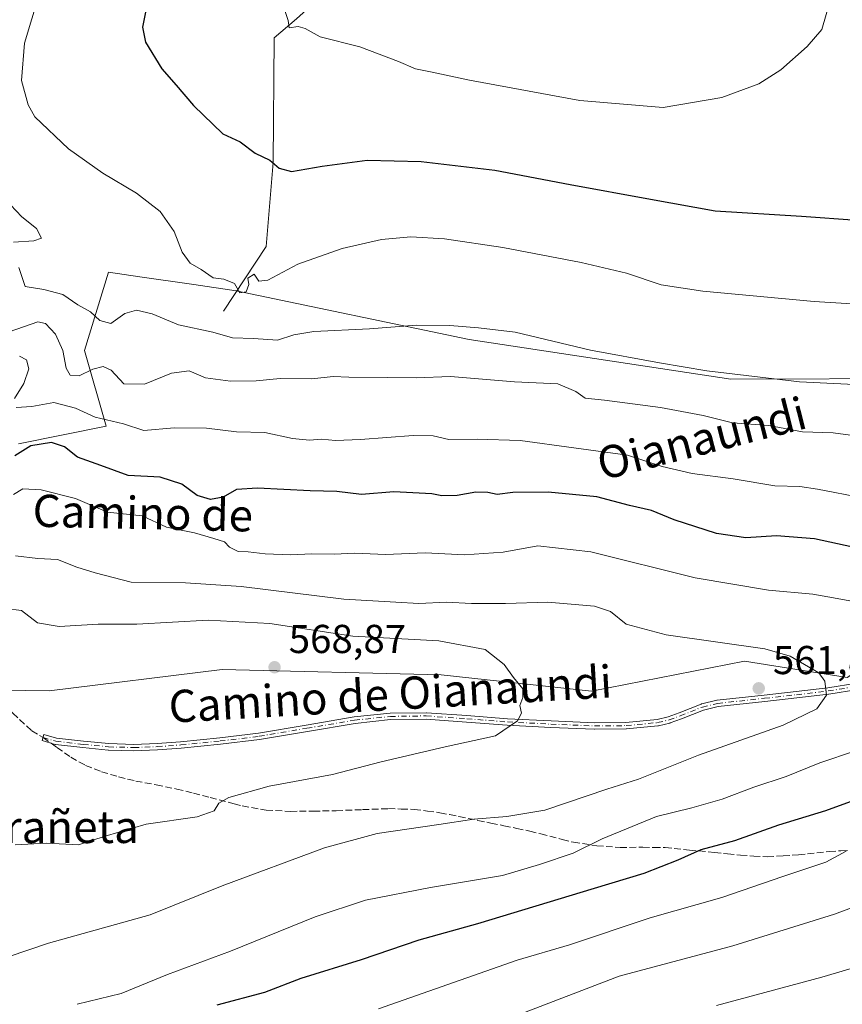
# Model space of a CAD drawing. Units: metres. Extents: x 610488 to 613926, y 4752455 to 4754824.
# Drawn here: x 610649 to 610853, y 4753685 to 4753929 of the extents above; entities that cross this region are included whole.
import ezdxf
from ezdxf.enums import TextEntityAlignment as Align

# ---------------------------------------------------------------- set-up
doc = ezdxf.new("R2010")
doc.units = ezdxf.units.M
doc.header["$MEASUREMENT"] = 0
doc.linetypes.add('DGN Style 3', pattern=[2.307223458686699, 1.648016756204785, -0.6592067024819142])
doc.linetypes.add('DGN Style 4', pattern=[2.6384748266838614, 1.318413404963828, -0.6592067024819142, 0.001648016756204785, -0.6592067024819142])
for name, color, linetype, lineweight in [('Arbolado forestal CxS', 92, 'Continuous', 0), ('Camino Cxs', 7, 'Continuous', 0), ('Camino eje', 30, 'DGN Style 4', 13), ('Corriente natural lineal', 142, 'Continuous', 13), ('Curva de nivel maestra', 30, 'Continuous', 30), ('Curva de nivel normal', 30, 'Continuous', 0), ('Huerta CxS', 92, 'Continuous', 0), ('Pastizal CxS', 92, 'Continuous', 0), ('Prado CxS', 92, 'Continuous', 0), ('Punto de cota en terreno', 7, 'Continuous', 0), ('Rótulo de punto de cota en terreno', 7, 'Continuous', 0), ('Senda', 7, 'DGN Style 3', 0), ('Senda no paivmentada conexión', 7, 'DGN Style 3', 0), ('Texto cartográfico', 7, 'Continuous', 0)]:
    doc.layers.add(name, color=color, linetype=linetype, lineweight=lineweight)
doc.styles.add('Style-Arial', font='txt')

# ---------------------------------------------------------------- blocks, each defined once
blk = doc.blocks.new('*U15')
at = {"layer": 'Arbolado forestal CxS', "color": 92, "linetype": 'Continuous', "lineweight": 0}
for points in [[(610648.3778999997, 4753823.736500001, 548.8331000000035), (610670.1819000002, 4753828.153899999, 544.8545000000013), (610664.7994999997, 4753846.9879, 538.1282999999967), (610670.7323000003, 4753866.403899999, 531.7958000000071), (610678.5717000002, 4753865.263499999, 531.7369999999937), (610691.9704999998, 4753863.314099999, 530.2767000000022), (610702.4830999998, 4753861.7851, 529.3840000000055), (610760.3523000004, 4753849.677100001, 535.4728000000032), (610825.3552999999, 4753839.848300001, 535.2226999999984), (610874.2966999998, 4753840.024300001, 533.569399999993)], [(610854.2550999997, 4753765.739499999, 559.1775999999954), (610828.7729000002, 4753769.783500001, 560.5917000000045), (610790.7287, 4753762.310900001, 562.8285000000033), (610753.3642999995, 4753766.3873, 566.7639999999956), (610699.0159, 4753767.7467, 568.1156999999948), (610656.0217000004, 4753762.419500001, 569.0672999999952), (610613.9046999998, 4753762.9771, 574.2011999999959)]]:
    blk.add_polyline3d(points, dxfattribs=at)
blk = doc.blocks.new('*U21')
at = {"layer": 'Prado CxS', "color": 92, "linetype": 'Continuous', "lineweight": 0}
blk.add_polyline3d([(610874.2966999998, 4753840.024300001, 533.569399999993), (610825.3552999999, 4753839.848300001, 535.2226999999984), (610760.3523000004, 4753849.677100001, 535.4728000000032), (610702.4830999998, 4753861.7851, 529.3840000000055), (610691.9704999998, 4753863.314099999, 530.2767000000022), (610678.5717000002, 4753865.263499999, 531.7369999999937), (610670.7323000003, 4753866.403899999, 531.7958000000071), (610664.7994999997, 4753846.9879, 538.1282999999967), (610670.1819000002, 4753828.153899999, 544.8545000000013), (610648.3778999997, 4753823.736500001, 548.8331000000035)], dxfattribs=at)
blk = doc.blocks.new('5PATER')
at = {"layer": 'Huerta CxS', "linetype": 'Continuous', "lineweight": 0}
h = blk.add_hatch(color=51, dxfattribs=at)
edge = h.paths.add_edge_path()
edge.add_ellipse((0, 0), major_axis=(-0.1095731443231308, -0.1110710700762829), ratio=0.9994222409660322, start_angle=0, end_angle=360)

msp = doc.modelspace()

# ---------------------------------------------------------------- linework, layer by layer
at = {"layer": 'Arbolado forestal CxS', "color": 92, "linetype": 'Continuous', "lineweight": 0}
for points in [[(610648.3778999997, 4753823.736500001, 548.8331000000035), (610670.1819000002, 4753828.153899999, 544.8545000000013), (610664.7994999997, 4753846.9879, 538.1282999999967), (610670.7323000003, 4753866.403899999, 531.7958000000071), (610678.5717000002, 4753865.263499999, 531.7369999999937), (610691.9704999998, 4753863.314099999, 530.2767000000022), (610702.4830999998, 4753861.7851, 529.3840000000055), (610760.3523000004, 4753849.677100001, 535.4728000000032), (610825.3552999999, 4753839.848300001, 535.2226999999984), (610874.2966999998, 4753840.024300001, 533.569399999993)], [(610611.5065000001, 4753763.0087, 574.4088999999949), (610613.9046999998, 4753762.9771, 574.2011999999959), (610656.0217000004, 4753762.419500001, 569.0672999999952), (610699.0159, 4753767.7467, 568.1156999999948), (610753.3642999995, 4753766.3873, 566.7639999999956), (610790.7287, 4753762.310900001, 562.8285000000033), (610828.7729000002, 4753769.783500001, 560.5917000000045), (610854.2550999997, 4753765.739499999, 559.1775999999954), (610871.1017000005, 4753776.4025, 555.3537999999971), (610876.8311000001, 4753797.535499999, 547.2909000000072), (610901.4650999998, 4753812.5823, 538.8203999999969), (610892.6337000001, 4753830.2457, 535.4988000000012), (610874.9587000003, 4753828.926700001, 537.3427999999985), (610874.2966999998, 4753840.024300001, 533.569399999993)]]:
    msp.add_polyline3d(points, dxfattribs=at)
at = {"layer": 'Camino Cxs', "color": 7, "linetype": 'Continuous', "lineweight": 0}
msp.add_polyline3d([(610856.9058999997, 4753762.7501, 559.1532000000007), (610849.6858999999, 4753761.600099999, 559.9707999999955), (610849.6535999998, 4753761.595600001, 559.9744999999966), (610841.7515000004, 4753760.665300001, 560.9223999999958), (610833.8284999998, 4753759.775, 561.5810999999958), (610822.2257000003, 4753758.500200001, 562.0978999999934), (610818.5411, 4753757.6349, 562.0920999999944), (610813.1043999996, 4753755.466200001, 562.0630999999995), (610813.0833000002, 4753755.4582, 562.0638000000035), (610810.3032999998, 4753754.448200001, 562.2223999999987), (610810.2467999998, 4753754.430000001, 562.2256999999954), (610810.2106, 4753754.420700001, 562.2277999999933), (610807.3606000004, 4753753.760700001, 562.3886000000057), (610807.3190000001, 4753753.7522, 562.3910999999935), (610807.2583, 4753753.743899999, 562.3948999999993), (610799.4183, 4753752.973900001, 563.001099999994), (610799.3998999996, 4753752.972300001, 563.002800000002), (610799.3481999999, 4753752.970100001, 563.0080000000017), (610791.4881999996, 4753752.890100001, 563.8696000000054), (610791.4601999996, 4753752.8903, 563.8724999999977), (610791.4469, 4753752.890799999, 563.873900000006), (610780.6268999996, 4753753.3408, 564.7838000000047), (610780.6187000005, 4753753.341200001, 564.7841000000044), (610769.8086999999, 4753753.9012, 565.1454999999987), (610769.7893000003, 4753753.9024, 565.1463999999978), (610759.6912000002, 4753754.672300001, 565.6610999999976), (610749.6374000004, 4753755.389699999, 566.2501000000047), (610740.8178000003, 4753755.260700001, 566.7191000000021), (610732.0087000001, 4753754.337099999, 566.9988000000012), (610720.1530999999, 4753752.3312, 567.3169000000053), (610708.3026000002, 4753750.3411, 567.5204999999987), (610708.2658000002, 4753750.3358, 567.5215000000027), (610698.5558000002, 4753749.1658, 567.704700000002), (610698.5411, 4753749.164200001, 567.7051999999967), (610688.8110999997, 4753748.1742, 567.7902999999933), (610688.7887000004, 4753748.1722, 567.7899000000034), (610682.9474999999, 4753747.7522, 567.7115000000049), (610682.9216, 4753747.750700001, 567.7112000000052), (610677.0816000003, 4753747.5207, 567.9207000000024), (610677.0286999998, 4753747.520400001, 567.9207000000024), (610670.7372000003, 4753747.700400001, 567.8782000000066), (610670.6815999999, 4753747.704, 567.876900000003), (610664.3915999997, 4753748.323999999, 567.8954999999987), (610664.3798000002, 4753748.325200001, 567.8957999999984), (610657.5998000001, 4753749.0952, 568.1738999999943), (610657.4667999997, 4753749.121900001, 568.1812999999966), (610654.2668000003, 4753750.051899999, 568.4302000000025), (610654.7133999999, 4753751.588300001, 568.5665000000008), (610657.8480000002, 4753750.677300001, 568.2900999999983), (610664.5544999996, 4753749.9157, 567.9940999999963), (610670.8108000001, 4753749.299000001, 567.9401000000071), (610677.0458000004, 4753749.1205, 567.9741999999969), (610682.8457000004, 4753749.348999999, 567.8246000000072), (610688.6608999996, 4753749.767200001, 567.8818000000028), (610698.3717999998, 4753750.755200001, 567.8659999999945), (610708.0559, 4753751.9221, 567.7222999999941), (610719.8870999999, 4753753.909, 567.5527000000002), (610731.7665999997, 4753755.9189, 567.230899999995), (610731.8005999997, 4753755.923900001, 567.2301000000007), (610731.8167000003, 4753755.9257, 567.229600000006), (610740.6867000004, 4753756.855699999, 566.9309999999969), (610740.7501999997, 4753756.859800001, 566.9272999999957), (610740.7583999997, 4753756.859999999, 566.9268000000011), (610749.6484000003, 4753756.99, 566.3754000000044), (610749.7170000002, 4753756.988100001, 566.3723999999929), (610759.8092999998, 4753756.267899999, 565.7973000000056), (610769.9012000002, 4753755.498500001, 565.2011999999959), (610780.6974, 4753754.939200001, 564.8886000000057), (610791.4927000003, 4753754.490300001, 564.165399999998), (610799.2969000004, 4753754.569700001, 563.1662999999971), (610807.0502000004, 4753755.3312, 562.408500000005), (610809.8024000004, 4753755.968499999, 562.2393000000011), (610812.5252, 4753756.957800001, 562.0584999999992), (610818.0037000002, 4753759.143200001, 562.5764999999956), (610818.0453000005, 4753759.158399999, 562.5770000000048), (610818.1172000002, 4753759.178900001, 562.575800000006), (610821.9096999997, 4753760.069499999, 562.2517999999982), (610821.9906000001, 4753760.083900001, 562.2402000000002), (610822.0027000001, 4753760.085300001, 562.2384000000021), (610833.6518000001, 4753761.3652, 561.6839000000036), (610841.5686999997, 4753762.254899999, 561.067200000005), (610849.4504000006, 4753763.182700001, 560.4054999999935), (610856.6441000003, 4753764.328500001, 559.8095999999932)], dxfattribs=at)
msp.add_polyline3d([(610856.9058999997, 4753762.7501, 559.1532000000007), (610849.6858999999, 4753761.600099999, 559.9707999999955), (610849.6535999998, 4753761.595600001, 559.9744999999966), (610841.7515000004, 4753760.665300001, 560.9223999999958), (610833.8284999998, 4753759.775, 561.5810999999958), (610822.2257000003, 4753758.500200001, 562.0978999999934), (610818.5411, 4753757.6349, 562.0920999999944), (610813.1043999996, 4753755.466200001, 562.0630999999995), (610813.0833000002, 4753755.4582, 562.0638000000035), (610810.3032999998, 4753754.448200001, 562.2223999999987), (610810.2467999998, 4753754.430000001, 562.2256999999954), (610810.2106, 4753754.420700001, 562.2277999999933), (610807.3606000004, 4753753.760700001, 562.3886000000057), (610807.3190000001, 4753753.7522, 562.3910999999935), (610807.2583, 4753753.743899999, 562.3948999999993), (610799.4183, 4753752.973900001, 563.001099999994), (610799.3998999996, 4753752.972300001, 563.002800000002), (610799.3481999999, 4753752.970100001, 563.0080000000017), (610791.4881999996, 4753752.890100001, 563.8696000000054), (610791.4601999996, 4753752.8903, 563.8724999999977), (610791.4469, 4753752.890799999, 563.873900000006), (610780.6268999996, 4753753.3408, 564.7838000000047), (610780.6187000005, 4753753.341200001, 564.7841000000044), (610769.8086999999, 4753753.9012, 565.1454999999987), (610769.7893000003, 4753753.9024, 565.1463999999978), (610759.6912000002, 4753754.672300001, 565.6610999999976), (610749.6374000004, 4753755.389699999, 566.2501000000047), (610740.8178000003, 4753755.260700001, 566.7191000000021), (610732.0087000001, 4753754.337099999, 566.9988000000012), (610720.1530999999, 4753752.3312, 567.3169000000053), (610708.3026000002, 4753750.3411, 567.5204999999987), (610708.2658000002, 4753750.3358, 567.5215000000027), (610698.5558000002, 4753749.1658, 567.704700000002), (610698.5411, 4753749.164200001, 567.7051999999967), (610688.8110999997, 4753748.1742, 567.7902999999933), (610688.7887000004, 4753748.1722, 567.7899000000034), (610682.9474999999, 4753747.7522, 567.7115000000049), (610682.9216, 4753747.750700001, 567.7112000000052), (610677.0816000003, 4753747.5207, 567.9207000000024), (610677.0286999998, 4753747.520400001, 567.9207000000024), (610670.7372000003, 4753747.700400001, 567.8782000000066), (610670.6815999999, 4753747.704, 567.876900000003), (610664.3915999997, 4753748.323999999, 567.8954999999987), (610664.3798000002, 4753748.325200001, 567.8957999999984), (610657.5998000001, 4753749.0952, 568.1738999999943), (610657.4667999997, 4753749.121900001, 568.1812999999966), (610654.2668000003, 4753750.051899999, 568.4302000000025), (610654.7133999999, 4753751.588300001, 568.5665000000008), (610657.8480000002, 4753750.677300001, 568.2900999999983), (610664.5544999996, 4753749.9157, 567.9940999999963), (610670.8108000001, 4753749.299000001, 567.9401000000071), (610677.0458000004, 4753749.1205, 567.9741999999969), (610682.8457000004, 4753749.348999999, 567.8246000000072), (610688.6608999996, 4753749.767200001, 567.8818000000028), (610698.3717999998, 4753750.755200001, 567.8659999999945), (610708.0559, 4753751.9221, 567.7222999999941), (610719.8870999999, 4753753.909, 567.5527000000002), (610731.7665999997, 4753755.9189, 567.230899999995), (610731.8005999997, 4753755.923900001, 567.2301000000007), (610731.8167000003, 4753755.9257, 567.229600000006), (610740.6867000004, 4753756.855699999, 566.9309999999969), (610740.7501999997, 4753756.859800001, 566.9272999999957), (610740.7583999997, 4753756.859999999, 566.9268000000011), (610749.6484000003, 4753756.99, 566.3754000000044), (610749.7170000002, 4753756.988100001, 566.3723999999929), (610759.8092999998, 4753756.267899999, 565.7973000000056), (610769.9012000002, 4753755.498500001, 565.2011999999959), (610780.6974, 4753754.939200001, 564.8886000000057), (610791.4927000003, 4753754.490300001, 564.165399999998), (610799.2969000004, 4753754.569700001, 563.1662999999971), (610807.0502000004, 4753755.3312, 562.408500000005), (610809.8024000004, 4753755.968499999, 562.2393000000011), (610812.5252, 4753756.957800001, 562.0584999999992), (610818.0037000002, 4753759.143200001, 562.5764999999956), (610818.0453000005, 4753759.158399999, 562.5770000000048), (610818.1172000002, 4753759.178900001, 562.575800000006), (610821.9096999997, 4753760.069499999, 562.2517999999982), (610821.9906000001, 4753760.083900001, 562.2402000000002), (610822.0027000001, 4753760.085300001, 562.2384000000021), (610833.6518000001, 4753761.3652, 561.6839000000036), (610841.5686999997, 4753762.254899999, 561.067200000005), (610849.4504000006, 4753763.182700001, 560.4054999999935), (610856.6441000003, 4753764.328500001, 559.8095999999932)], dxfattribs=at)
at = {"layer": 'Camino eje', "color": 30, "linetype": 'DGN Style 4', "lineweight": 13}
msp.add_polyline3d([(610654.4901000002, 4753750.8201, 568.4998999999953), (610657.6901000004, 4753749.890100001, 568.2338000000018), (610664.4700999996, 4753749.120100001, 567.9450999999972), (610670.7600999996, 4753748.5001, 567.9089999999997), (610677.0500999996, 4753748.3201, 567.9474000000046), (610682.8901000004, 4753748.550100001, 567.7679000000062), (610688.7301000003, 4753748.970100001, 567.835699999996), (610698.4600999998, 4753749.960100001, 567.7857999999978), (610708.1700999998, 4753751.130100001, 567.6220999999932), (610720.0201000003, 4753753.120100001, 567.4358000000066), (610731.9001000002, 4753755.130100001, 567.1146000000008), (610740.7701000003, 4753756.0601, 566.8239999999934), (610749.6601, 4753756.190099999, 566.3120999999956), (610759.7500999998, 4753755.470100001, 565.7293999999965), (610769.8501000004, 4753754.700099999, 565.1738000000041), (610780.6601, 4753754.140100001, 564.8362000000052), (610791.4801000003, 4753753.690099999, 564.0179000000062), (610799.3400999998, 4753753.770099999, 563.084400000007), (610807.1801000005, 4753754.540100001, 562.3999999999943), (610810.0301000001, 4753755.200099999, 562.2315999999992), (610812.8101000005, 4753756.210100001, 562.0644999999931), (610818.3000999996, 4753758.4001, 562.3239999999934), (610822.0900999998, 4753759.290100001, 562.165399999998), (610833.7401000002, 4753760.5701, 561.6327000000019), (610841.6601, 4753761.460100001, 560.9949999999953), (610849.5601000005, 4753762.390100001, 560.046199999997), (610856.7801000001, 4753763.540100001, 559.4805000000051)], dxfattribs=at)
at = {"layer": 'Corriente natural lineal', "color": 142, "linetype": 'Continuous', "lineweight": 13}
msp.add_polyline3d([(610699.3501000004, 4753856.7301, 531.172200000001), (610709.9401000004, 4753872.8101, 528.2369000000035), (610711.7001, 4753893.690099999, 524.6144999999962), (610711.9200999998, 4753924.600099999, 520.4844000000012), (610717.4401000004, 4753929.370100001, 519.6162999999942), (610745.5900999998, 4753954.7301, 515.7161000000051), (610780.2301000003, 4753985.190099999, 511.5277999999962), (610820.5701000001, 4754030.960100001, 505.376099999994), (610838.9801000003, 4754050.690099999, 503.482999999993), (610847.3765000004, 4754053.976600001, 502.1634999999952)], dxfattribs=at)
at = {"layer": 'Curva de nivel maestra', "color": 30, "linetype": 'Continuous', "lineweight": 30, "flags": 128}
for points, elevation in [([(610680.3200000003, 4753933.110099999), (610679.1699999999, 4753927.2501), (610679.9100000003, 4753923.530099999), (610683.9900000002, 4753916.940099999), (610687.5899999999, 4753912.880100001), (610691.8499999996, 4753907.800100001), (610699.1200000001, 4753900.7401), (610703.4600000001, 4753898.800100001), (610707.1900000004, 4753896.0101), (610710.8200000003, 4753894.210100001), (610713.1699999999, 4753892.270099999), (610716.2199999997, 4753891.4001), (610723.7999999998, 4753892.7501), (610735, 4753894.200099999), (610748.4500000002, 4753893.9301), (610766.7199999997, 4753891.770099999), (610785.4100000003, 4753888.190099999), (610805.3799999999, 4753884.540100001), (610821.4800000006, 4753881.6801), (610842.8799999999, 4753880.3201), (610856.7199999997, 4753879.360099999)], 525), ([(610867.8399999999, 4753795.460100001), (610846.1500000004, 4753800.190099999), (610836.7199999997, 4753800.880100001), (610829.0899999999, 4753800.4301), (610821.8099999996, 4753801.460100001), (610811.2999999998, 4753804.920100001), (610805.6100000005, 4753807.2301), (610800.1500000004, 4753808.450099999), (610792.04, 4753810.5801), (610779.9900000002, 4753811.780099999), (610771.1799999997, 4753811.6801), (610767.3200000003, 4753811.1601), (610765.0300000003, 4753811.690099999), (610762, 4753811.790100001), (610757.3499999996, 4753810.950099999), (610753.5599999996, 4753810.840100001), (610751.0700000003, 4753811.360099999), (610746.3499999996, 4753811.640100001), (610741.6100000005, 4753811.890100001), (610733.6299999999, 4753811.1801), (610727.4600000001, 4753811.950099999), (610720.8200000003, 4753812.110099999), (610707.7599999999, 4753812.800100001), (610702.5800000001, 4753812.390100001), (610699.2599999999, 4753810.550100001), (610696.0999999996, 4753809.950099999), (610692.79, 4753810.940099999), (610688.9600000001, 4753813.720100001), (610683.5700000003, 4753815.460100001), (610675.6200000001, 4753815.890100001), (610668.8200000003, 4753818.390100001), (610663.0899999999, 4753820.4301), (610659.7800000003, 4753823.0101), (610656.5899999999, 4753824.120100001), (610651.4800000006, 4753823.2401), (610647.4800000006, 4753820.7601)], 550), ([(610697.7599999999, 4753684.380100001), (610709.5700000003, 4753687.550100001), (610718.6399999997, 4753691.050100001), (610733.6100000005, 4753695.6801), (610747.9400000004, 4753700.5601), (610762.5300000003, 4753704.610099999), (610791.5, 4753713.4301), (610803.8499999996, 4753717.100099999), (610812.2800000003, 4753720.470100001), (610817.9900000002, 4753723.0001), (610826.3899999997, 4753725.2601), (610837.2599999999, 4753729.120100001), (610848.9299999997, 4753732.7301), (610862.1200000001, 4753737.5101)], 550)]:
    msp.add_lwpolyline(points, dxfattribs=dict(at, elevation=elevation))
at = {"layer": 'Curva de nivel normal', "color": 30, "linetype": 'Continuous', "lineweight": 0, "flags": 128}
for points, elevation in [([(610653.5, 4753935.439999999), (610649.9100000003, 4753923.33), (610649.1600000003, 4753914.02), (610650.7599999999, 4753907.949999999), (610652.4800000006, 4753904.980000001), (610660.7800000003, 4753897.029999999), (610669.3700000001, 4753890.99), (610677.7100000001, 4753886), (610683.5599999996, 4753881.470000001), (610687.0899999999, 4753876.560000001), (610689.04, 4753871.390000001), (610691.0199999996, 4753868.67), (610693.7599999999, 4753867.039999999), (610696.75, 4753865.039999999), (610699.4199999999, 4753864.710000001), (610702.04, 4753863.630000001), (610703.3600000005, 4753861.279999999), (610704.9500000002, 4753861.5), (610705.6399999997, 4753863.390000001), (610705.4000000004, 4753864.91), (610706.9199999999, 4753865.939999999), (610708.0999999996, 4753864.180000001), (610710.2999999998, 4753864.390000001), (610717.8200000003, 4753868.4), (610728.8200000003, 4753872.32), (610738.5800000001, 4753874.51), (610745.8600000005, 4753875.180000001), (610754.2400000002, 4753874.720000001), (610768.7400000002, 4753872.57), (610788.2000000002, 4753868.800000001), (610799.4100000003, 4753866.140000001), (610808.0499999998, 4753863.279999999), (610818.4199999999, 4753861.67), (610846.0499999998, 4753859.15), (610860.8200000003, 4753858.180000001)], 530), ([(610714.29, 4753932.130000001), (610715.4000000004, 4753928.91), (610715.6100000005, 4753927.119999999), (610717.8399999999, 4753927.460000001), (610719.6399999997, 4753926.930000001), (610723.3200000003, 4753924.84), (610733.1699999999, 4753922.41), (610742.79, 4753918.74), (610747.0499999998, 4753916.92), (610751.1200000001, 4753916.130000001), (610760.4000000004, 4753914.100000001), (610787.8200000003, 4753909.09), (610808.5599999996, 4753907.279999999), (610823.1299999999, 4753909.810000001), (610832.3099999996, 4753913.24), (610837.8200000003, 4753916.640000001), (610844.3399999999, 4753922.5), (610848, 4753926.66), (610850.8799999999, 4753936.77)], 520), ([(610644.9800000006, 4753884.600000001), (610649.2300000006, 4753880.15), (610652.8300000001, 4753877.279999999), (610654.0999999996, 4753874.84), (610652.2199999997, 4753874.24), (610647.1799999997, 4753873.84)], 535), ([(610648.5099999999, 4753867.560000001), (610650.0199999996, 4753862.83), (610654.6699999999, 4753862.09), (610659.3799999999, 4753860.859999999), (610663.1100000005, 4753858.279999999), (610666.2699999996, 4753856.529999999), (610668.6399999997, 4753854.380000001), (610671.3499999996, 4753853.65), (610674.8300000001, 4753856.17), (610677.7400000002, 4753857), (610681.5999999996, 4753856.029999999), (610688.1200000001, 4753853.359999999), (610696.7000000002, 4753851.480000001), (610701.5199999996, 4753850.130000001), (610706.8099999996, 4753849.960000001), (610712.7300000006, 4753849.550000001), (610716.8200000003, 4753850.880000001), (610721.7300000006, 4753851.640000001), (610735.5899999999, 4753852.350000001), (610747.2699999996, 4753853.220000001), (610755.5599999996, 4753853.180000001), (610762.7000000002, 4753852.600000001), (610771.7400000002, 4753851.5), (610790.5099999999, 4753847.08), (610807.6299999999, 4753843.92), (610819.3600000005, 4753841.92), (610842.4400000004, 4753839.140000001), (610859.4400000004, 4753838.32)], 535), ([(610646.0700000003, 4753851.58), (610653.2300000006, 4753854.060000001), (610655.1399999997, 4753853.640000001), (610657.5599999996, 4753851.02), (610659.4199999999, 4753846.92), (610660.2599999999, 4753842.58), (610661.2100000001, 4753840.850000001), (610663.4500000002, 4753840.67), (610666.8799999999, 4753842.33), (610669.4199999999, 4753843.02), (610671.4199999999, 4753842.039999999), (610674.5599999996, 4753838.720000001), (610679.6699999999, 4753838.630000001), (610686.4299999997, 4753841.300000001), (610690.7999999998, 4753841.930000001), (610694.8399999999, 4753840.199999999), (610701.0899999999, 4753839.33), (610707.4199999999, 4753839.439999999), (610713.4000000004, 4753840.02), (610721.29, 4753839.91), (610726.54, 4753840.5), (610730.4500000002, 4753840.350000001), (610740.0599999996, 4753840.289999999), (610747.2000000002, 4753840.16), (610755.6799999997, 4753840.480000001), (610771.5899999999, 4753839.16), (610782.3700000001, 4753838.640000001), (610786.8600000005, 4753836.810000001), (610789.1500000004, 4753835.100000001), (610794, 4753834.619999999), (610807.8499999996, 4753832.800000001), (610818.4900000002, 4753830.779999999), (610825.7400000002, 4753829.02), (610834.8099999996, 4753828.350000001), (610843.1600000003, 4753826.789999999), (610850.8200000003, 4753826.5), (610857.5700000003, 4753825.619999999)], 540), ([(610647.3600000005, 4753835.029999999), (610649.6900000004, 4753838.77), (610650.9299999997, 4753842.439999999), (610650.4000000004, 4753844.619999999), (610648.6399999997, 4753845.51)], 545), ([(610858.0700000003, 4753810.33), (610846.8700000001, 4753812.49), (610842.4800000006, 4753813.15), (610836.2599999999, 4753813.34), (610825.9000000004, 4753815.119999999), (610815.7699999996, 4753816.41), (610808.29, 4753818.16), (610799.6600000003, 4753820.949999999), (610773, 4753824.619999999), (610762.3200000003, 4753824.939999999), (610755.3099999996, 4753824.810000001), (610751.4299999997, 4753825.789999999), (610746.4500000002, 4753825.880000001), (610733.3499999996, 4753824.810000001), (610727.1799999997, 4753824.58), (610723.6799999997, 4753824.92), (610720.7199999997, 4753824.67), (610716.4900000002, 4753825.109999999), (610709.6200000001, 4753826.57), (610702.5899999999, 4753826.730000001), (610695.0800000001, 4753827.67), (610687.0800000001, 4753827.76), (610679.5599999996, 4753827.07), (610674.4900000002, 4753828.779999999), (610667.4000000004, 4753830.390000001), (610662.5800000001, 4753832.640000001), (610657.1799999997, 4753834.02), (610651.7199999997, 4753833.01), (610647.8099999996, 4753832.800000001)], 545), ([(610855.8399999999, 4753784.600000001), (610850.8700000001, 4753785.529999999), (610845.7300000006, 4753786.439999999), (610834.6900000004, 4753787.41), (610816.4800000006, 4753790.52), (610790.54, 4753796.949999999), (610777.4199999999, 4753798.4), (610768.8200000003, 4753796.890000001), (610759.2199999997, 4753796.210000001), (610749.4199999999, 4753796.730000001), (610739.5800000001, 4753796.25), (610731.9199999999, 4753796.630000001), (610726.8099999996, 4753796.380000001), (610721.2400000002, 4753796.430000001), (610715.9800000006, 4753796.199999999), (610709.7000000002, 4753796.439999999), (610705.4699999997, 4753796.939999999), (610702.9900000002, 4753797), (610700.79, 4753798.07), (610699.5899999999, 4753799.4), (610696.9600000001, 4753800.24), (610692.0899999999, 4753801.67), (610685.1200000001, 4753803.07), (610679.1500000004, 4753805.890000001), (610670.5, 4753806.84), (610662.5599999996, 4753810.180000001), (610654.0199999996, 4753812.33), (610649.4600000001, 4753812.600000001), (610647.1500000004, 4753811.220000001)], 555), ([(610640.8200000003, 4753694.65), (610655.8200000003, 4753699.720000001), (610681.1200000001, 4753706.779999999), (610699.0199999996, 4753713.939999999), (610724.4500000002, 4753723.460000001), (610737.4800000006, 4753726.960000001), (610752.8200000003, 4753729.180000001), (610761.4800000006, 4753730.550000001), (610769.6699999999, 4753731.24), (610779.1299999999, 4753732.75), (610794.54, 4753737.980000001), (610802.4500000002, 4753740.5), (610817.29, 4753746.42), (610838.3700000001, 4753753.859999999), (610846.7000000002, 4753757.960000001), (610849.1200000001, 4753761.32), (610848.7199999997, 4753764.82), (610847.2300000006, 4753766.890000001), (610840.0800000001, 4753771.060000001), (610833.7699999996, 4753772.859999999), (610809.2699999996, 4753776.34), (610799.3200000003, 4753778.939999999), (610795.4699999997, 4753782.09), (610791.4600000001, 4753783.42), (610779.9000000004, 4753784.42), (610769.3499999996, 4753784.109999999), (610760.9400000004, 4753784.09), (610754.6799999997, 4753784.470000001), (610747.8200000003, 4753784.100000001), (610742.1500000004, 4753784.470000001), (610729.2000000002, 4753785.210000001), (610703.6799999997, 4753788.34), (610689.8600000005, 4753789.25), (610676.3899999997, 4753789.380000001), (610667.4400000004, 4753791.699999999), (610662.8700000001, 4753793.109999999), (610658.0599999996, 4753795.02), (610653.2000000002, 4753795.26), (610647.6200000001, 4753795.930000001)], 560), ([(610645.0800000001, 4753782.84), (610649.1299999999, 4753782.380000001), (610653.1500000004, 4753779.279999999), (610658.4800000006, 4753778.4), (610668.1500000004, 4753778.939999999), (610677.8200000003, 4753778.980000001), (610695.4800000006, 4753780.01), (610710.8200000003, 4753779.17), (610731.4800000006, 4753775.980000001), (610752.8499999996, 4753774.83), (610764.3399999999, 4753772.65), (610769.0300000003, 4753768.960000001), (610771.3799999999, 4753765.720000001), (610773.6600000003, 4753762.92), (610773.6900000004, 4753760.77), (610772.9400000004, 4753758.77), (610773.3300000001, 4753756.9), (610772.3899999997, 4753754.970000001), (610766.8700000001, 4753751.27), (610754.4100000003, 4753748.529999999), (610738.5199999996, 4753744.810000001), (610726.3799999999, 4753741.67), (610710.6299999999, 4753738.710000001), (610700.6600000003, 4753735.930000001), (610698.1799999997, 4753734.5), (610696.9900000002, 4753732.600000001), (610692.8200000003, 4753731.08), (610680.1500000004, 4753729.289999999), (610669.9299999997, 4753726.289999999), (610663.29, 4753724.140000001), (610655.3600000005, 4753724.560000001), (610647.5300000003, 4753724.140000001)], 565), ([(610662.9800000006, 4753684.550000001), (610673.9100000003, 4753687.24), (610685.4500000002, 4753691.980000001), (610701.0300000003, 4753697.720000001), (610722.1200000001, 4753706.32), (610734.6200000001, 4753710.439999999), (610750.7100000001, 4753713.57), (610768.6200000001, 4753716.58), (610777.8200000003, 4753719.279999999), (610786.1500000004, 4753722.07), (610793.3899999997, 4753725.680000001), (610806.8600000005, 4753731.180000001), (610815.6900000004, 4753733.380000001), (610823.2000000002, 4753735.49), (610831.04, 4753738.52), (610839.0800000001, 4753741.100000001), (610847.4400000004, 4753744.57), (610856.3200000003, 4753747.480000001)], 555), ([(610737.8300000001, 4753683.449999999), (610772.2699999996, 4753695.52), (610785.2599999999, 4753699.300000001), (610805.3200000003, 4753705.99), (610823.1200000001, 4753711.100000001), (610838.2400000002, 4753716.300000001), (610848.9900000002, 4753719.890000001), (610853.9900000002, 4753722.630000001)], 545), ([(610881.6299999999, 4753718.279999999), (610851.1200000001, 4753706.960000001), (610825.8700000001, 4753699.09), (610797.5800000001, 4753691.539999999), (610771.9500000002, 4753681.66)], 540), ([(610868.3899999997, 4753697.359999999), (610848, 4753691.289999999), (610821.7800000003, 4753684.220000001)], 535)]:
    msp.add_lwpolyline(points, dxfattribs=dict(at, elevation=elevation))
at = {"layer": 'Pastizal CxS', "color": 92, "linetype": 'Continuous', "lineweight": 0}
for points in [[(610611.5065000001, 4753763.0087, 574.4088999999949), (610613.9046999998, 4753762.9771, 574.2011999999959), (610656.0217000004, 4753762.419500001, 569.0672999999952), (610699.0159, 4753767.7467, 568.1156999999948), (610753.3642999995, 4753766.3873, 566.7639999999956), (610790.7287, 4753762.310900001, 562.8285000000033), (610828.7729000002, 4753769.783500001, 560.5917000000045), (610854.2550999997, 4753765.739499999, 559.1775999999954), (610871.1017000005, 4753776.4025, 555.3537999999971), (610876.8311000001, 4753797.535499999, 547.2909000000072), (610901.4650999998, 4753812.5823, 538.8203999999969), (610892.6337000001, 4753830.2457, 535.4988000000012), (610874.9587000003, 4753828.926700001, 537.3427999999985), (610874.2966999998, 4753840.024300001, 533.569399999993)], [(610577.6706999998, 4753671.382300001, 552.8625000000029), (610579.3267000001, 4753687.944300001, 560.3255000000064), (610566.0777000004, 4753692.9133, 561.8028999999951), (610552.8280999997, 4753697.882900001, 564.6285000000062), (610544.5472999997, 4753716.1009, 573.1266000000032), (610534.6111000003, 4753731.007300001, 580.8741000000009), (610537.0449000001, 4753735.874700001, 581.9875000000029), (610539.5800999999, 4753740.944700001, 583.1805000000022), (610551.1728999997, 4753732.6633, 578.136799999993), (610562.7657000005, 4753735.975299999, 577.5234999999957), (610597.5460999999, 4753744.257099999, 573.8990999999951), (610611.5065000001, 4753763.0087, 574.4088999999949), (610613.9046999998, 4753762.9771, 574.2011999999959), (610656.0217000004, 4753762.419500001, 569.0672999999952), (610699.0159, 4753767.7467, 568.1156999999948), (610753.3642999995, 4753766.3873, 566.7639999999956), (610790.7287, 4753762.310900001, 562.8285000000033), (610828.7729000002, 4753769.783500001, 560.5917000000045), (610854.2550999997, 4753765.739499999, 559.1775999999954)]]:
    msp.add_polyline3d(points, dxfattribs=at)
at = {"layer": 'Prado CxS', "color": 92, "linetype": 'Continuous', "lineweight": 0}
msp.add_polyline3d([(610648.3778999997, 4753823.736500001, 548.8331000000035), (610670.1819000002, 4753828.153899999, 544.8545000000013), (610664.7994999997, 4753846.9879, 538.1282999999967), (610670.7323000003, 4753866.403899999, 531.7958000000071), (610678.5717000002, 4753865.263499999, 531.7369999999937), (610691.9704999998, 4753863.314099999, 530.2767000000022), (610702.4830999998, 4753861.7851, 529.3840000000055), (610760.3523000004, 4753849.677100001, 535.4728000000032), (610825.3552999999, 4753839.848300001, 535.2226999999984), (610874.2966999998, 4753840.024300001, 533.569399999993)], dxfattribs=at)
at = {"layer": 'Senda', "color": 7, "linetype": 'DGN Style 3', "lineweight": 0}
for points in [[(610510.1401000004, 4753823.460100001, 573.1775999999954), (610515.9901000002, 4753819.1501, 574.2323999999935), (610522.9001000002, 4753814.520099999, 573.1174000000028), (610530.1501000002, 4753810.380100001, 572.281099999993), (610533.6700999998, 4753808.790100001, 573.4863000000041), (610537.2901, 4753807.5001, 570.0706000000064), (610544.7600999996, 4753805.630100001, 570.7342000000062), (610552.3400999998, 4753804.850099999, 575.7072999999946), (610559.9001000002, 4753804.030099999, 576.1226000000024), (610568.8901000004, 4753801.9301, 574.9772999999988), (610577.6601, 4753799.020099999, 579.8843999999954), (610587.4501, 4753794.8201, 577.0225000000064), (610597.1001000004, 4753790.360099999, 576.7246000000014), (610607.2500999998, 4753785.440099999, 579.1555999999982), (610617.3000999996, 4753780.3201, 577.5513000000064), (610622.4901000002, 4753777.530099999, 575.6212999999989), (610627.4700999996, 4753774.420100001, 573.8512999999948), (610630.5401, 4753772.0001, 574.4470000000001), (610636.4901000002, 4753766.600099999, 571.5292999999947), (610642.3901000004, 4753761.1601, 570.2786000000051), (610646.9801000003, 4753756.8301, 570.5877000000038), (610651.6700999998, 4753752.520099999, 569.1175999999978), (610654.4901000002, 4753750.8201, 568.4998999999953)], [(610656.4896999998, 4753749.405900001, 568.2516999999935), (610657.9401000004, 4753748.380100001, 568.1046999999963), (610661.4001000002, 4753745.950099999, 567.7390000000014), (610665.0601000005, 4753743.870100001, 567.4706000000006), (610669.0201000003, 4753742.3301, 567.3089999999938), (610673.2500999998, 4753741.050100001, 567.0859999999957), (610677.5301000001, 4753740.0101, 566.880999999994), (610682.6201, 4753739.0701, 566.6765000000014), (610687.6901000004, 4753738.030099999, 566.5233000000007), (610691.8300999999, 4753736.9801, 566.3084999999992), (610695.9801000003, 4753735.940099999, 565.9303999999975), (610701.9550999999, 4753734.370100001, 564.855899999995), (610704.0000999998, 4753733.8201, 564.488599999997), (610709.9101, 4753732.765100001, 563.6404999999941), (610715.9351000005, 4753732.4801, 563.0280000000057), (610721.6501000002, 4753732.520099999, 562.6405999999988), (610727.3450999996, 4753732.6501, 562.3859999999986), (610733.8651000002, 4753732.9101, 562.1236000000063), (610740.3350999998, 4753733.1501, 561.7701999999991), (610743.4751000004, 4753733.065099999, 561.5874999999943), (610746.7251000004, 4753732.9801, 561.4980999999971), (610749.9600999998, 4753732.550100001, 561.2863999999972), (610753.0800999999, 4753732.140100001, 561.075800000006), (610755.4650999998, 4753731.670100001, 560.8680000000022), (610757.8051000005, 4753731.2051, 560.6671999999963), (610762.5201000003, 4753730.245100001, 560.3050999999978), (610765.7600999996, 4753729.5801, 560.0169000000024), (610768.9951, 4753728.915100001, 559.6543999999994), (610772.1951000001, 4753728.255100001, 559.1860000000015), (610775.4301000005, 4753727.585100001, 558.5454000000027), (610778.1201, 4753726.895099999, 557.9965999999986), (610783.4801000003, 4753725.515100001, 556.7850000000036), (610786.2500999998, 4753724.8051, 556.1861999999965), (610792.0551000005, 4753723.9351, 555.043399999995), (610797.8850999996, 4753723.530099999, 553.8954999999987), (610803.4951, 4753723.5601, 552.8757999999943), (610806.2200999996, 4753723.5251, 552.3163999999961), (610809.0201000003, 4753723.485099999, 551.8092999999935), (610815.1201, 4753722.880100001, 550.7287999999971), (610821.2801000001, 4753722.2401, 549.8849000000046), (610824.5201000003, 4753721.920100001, 549.4113999999972), (610827.7901, 4753721.595100001, 548.8861000000034), (610831.0351, 4753721.380100001, 548.4477999999945), (610834.3951000003, 4753721.1601, 547.8139999999985), (610838.3300999999, 4753721.425100001, 547.1530999999959), (610842.1501000002, 4753721.6851, 546.7342999999964), (610849.7851, 4753722.5251, 546.0458000000071), (610852.6750999996, 4753722.6951, 545.7574000000022), (610855.5201000003, 4753722.8651, 545.3505000000005)]]:
    msp.add_polyline3d(points, dxfattribs=at)
at = {"layer": 'Senda no paivmentada conexión', "color": 7, "linetype": 'DGN Style 3', "lineweight": 0, "extrusion": (0.08231775491764518, -0.05821852821623838, 0.9949042115689598), "elevation": -225923.0666527603, "flags": 128}
msp.add_lwpolyline([(4233781.181095738, 2234972.431066351), (4233781.181095738, 2234969.969366726)], dxfattribs=at)

# ---------------------------------------------------------------- block references
at = {"layer": 'Arbolado forestal CxS', "color": 92, "linetype": 'Continuous', "lineweight": 0}
msp.add_blockref('*U15', (0, 0), dxfattribs=at)
at = {"layer": 'Prado CxS', "color": 92, "linetype": 'Continuous', "lineweight": 0}
msp.add_blockref('*U21', (0, 0), dxfattribs=at)
at = {"layer": 'Punto de cota en terreno', "color": 7, "linetype": 'Continuous', "lineweight": 0, "xscale": 10, "yscale": 10, "zscale": 10}
for p in [(610712, 4753768.279999999, 568.8699999999953), (610832.29, 4753763.039999999, 561.8899999999994)]:
    msp.add_blockref('5PATER', p, dxfattribs=at)

# ---------------------------------------------------------------- texts
at = {"layer": 'Rótulo de punto de cota en terreno', "color": 7, "linetype": 'Continuous', "lineweight": 0, "style": 'Style-Arial'}
for s, p in [('568,87', (610715.5278000003, 4753771.807800001)), ('561,89', (610835.8178000003, 4753766.5678))]:
    msp.add_text(s, height=7.000000000000002, dxfattribs=at).set_placement(p)
at = {"layer": 'Texto cartográfico', "color": 7, "linetype": 'Continuous', "lineweight": 0, "style": 'Style-Arial'}
for s, rotation, p in [('Oianaundi', 14.31138111555837, (610818.1057445997, 4753825.103617631)), ('Camino de', 358.7049473483303, (610679.2856369884, 4753806.593846164)), ('Camino de Oianaundi', 3.290426167588911, (610740.7497622117, 4753761.629204479))]:
    msp.add_text(s, height=8, rotation=rotation, dxfattribs=at).set_placement(p, align=Align.MIDDLE_CENTER)
msp.add_text('Maularrañeta', height=8, dxfattribs=at).set_placement((610644.052434146, 4753728.610149999), align=Align.MIDDLE_CENTER)

doc.saveas('drawing.dxf')
